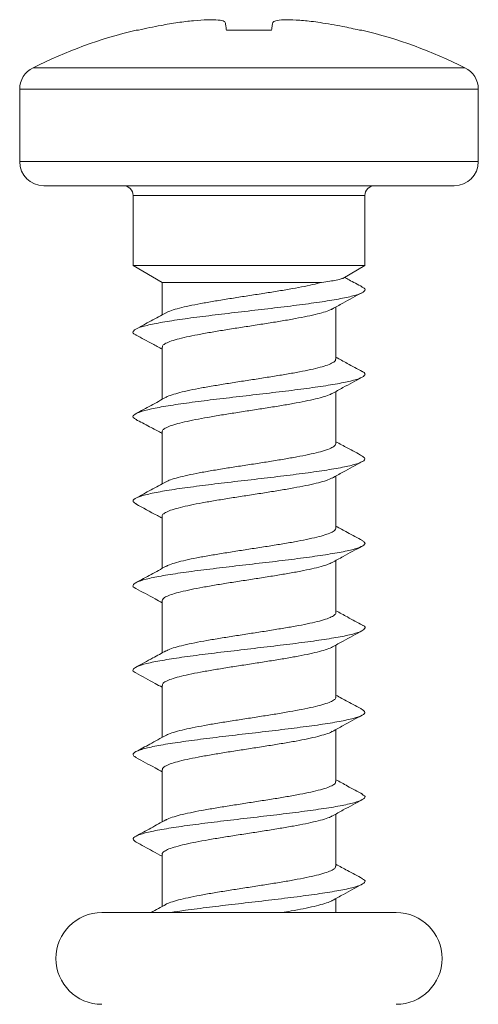
# Model space of a CAD drawing. Units: millimetres. Extents: x -383 to 945, y -780 to 916.
# Drawn here: x -383 to -374, y 30 to 51 of the extents above; entities that cross this region are included whole.
import ezdxf

# ---------------------------------------------------------------- set-up
doc = ezdxf.new("R2010")
doc.units = ezdxf.units.MM

msp = doc.modelspace()

# ---------------------------------------------------------------- linework, layer by layer
at = {"color": 7, "linetype": 'Continuous', "lineweight": 18}
for p, q in [((-380.569, 50.399), (-380.616, 50.399)), ((-377.815, 50.399), (-378.749, 50.399)), ((-375.948, 50.399), (-375.995, 50.399)), ((-383.032, 49.172), (-383.032, 47.675)), ((-373.532, 47.675), (-373.532, 49.172)), ((-374.032, 47.175), (-382.532, 47.175)), ((-380.682, 46.975), (-380.682, 45.522)), ((-375.882, 45.522), (-375.882, 46.975)), ((-380.682, 45.522), (-380.082, 45.175)), ((-380.682, 45.522), (-375.882, 45.522)), ((-376.341, 45.257), (-375.882, 45.522)), ((-380.082, 45.175), (-380.082, 44.502)), ((-380.082, 45.175), (-376.777, 45.175)), ((-376.482, 43.587), (-376.482, 44.665)), ((-380.082, 43.83), (-380.082, 42.752)), ((-376.482, 41.837), (-376.482, 42.915)), ((-380.082, 42.08), (-380.082, 41.002)), ((-376.482, 40.087), (-376.482, 41.165)), ((-380.082, 40.33), (-380.082, 39.252)), ((-376.482, 38.337), (-376.482, 39.415)), ((-380.082, 38.58), (-380.082, 37.501)), ((-376.482, 36.587), (-376.482, 37.665)), ((-380.082, 36.83), (-380.082, 35.752)), ((-376.482, 34.837), (-376.482, 35.915)), ((-380.082, 35.08), (-380.082, 34.002)), ((-376.482, 33.087), (-376.482, 34.165)), ((-380.082, 33.33), (-380.082, 32.252)), ((-376.482, 32.125), (-376.482, 32.415)), ((-375.232, 32.125), (-381.332, 32.125))]:
    msp.add_line(p, q, dxfattribs=at)
at = {"color": 8, "linetype": 'Continuous', "lineweight": 18}
for p, q in [((-382.756, 49.619), (-373.808, 49.619)), ((-373.532, 49.172), (-383.032, 49.172)), ((-383.032, 47.675), (-373.532, 47.675)), ((-375.882, 46.975), (-380.682, 46.975))]:
    msp.add_line(p, q, dxfattribs=at)
at = {"color": 7, "linetype": 'Continuous', "lineweight": 18}
for centre, radius, start, end in [((-378.282, 40.675), 10, 103.4988, 116.575), ((-378.282, 40.675), 10, 63.425, 76.5012), ((-382.532, 49.172), 0.5, 116.575, 180), ((-374.032, 49.172), 0.5, 0, 63.425), ((-382.532, 47.675), 0.5, 180, 270), ((-374.032, 47.675), 0.5, 270, 0), ((-380.882, 46.975), 0.2, 0, 90), ((-375.682, 46.975), 0.2, 90, 180), ((-381.332, 31.175), 0.95, 90, 270), ((-375.232, 31.175), 0.95, 270, 90)]:
    msp.add_arc(centre, radius, start, end, dxfattribs=at)
for points, knots in [([(-379.755, 50.554), (-379.646, 50.569), (-379.426, 50.598), (-379.132, 50.616), (-378.908, 50.611), (-378.794, 50.587), (-378.778, 50.563), (-378.773, 50.554)], [0, 0, 0, 0, 0.217046, 0.434869, 0.656347, 0.877299, 1, 1, 1, 1]), ([(-377.791, 50.554), (-377.777, 50.569), (-377.748, 50.598), (-377.571, 50.616), (-377.315, 50.611), (-377.043, 50.587), (-376.87, 50.563), (-376.809, 50.554)], [0, 0, 0, 0, 0.2170478, 0.4348661, 0.6563434, 0.877297, 1, 1, 1, 1]), ([(-380.569, 50.399), (-380.492, 50.417), (-380.338, 50.451), (-380.066, 50.505), (-379.872, 50.536), (-379.755, 50.554)], [0, 0, 0, 0, 0.286356, 0.572715, 1, 1, 1, 1]), ([(-378.773, 50.554), (-378.771, 50.542), (-378.766, 50.518), (-378.759, 50.468), (-378.753, 50.425), (-378.749, 50.399)], [0, 0, 0, 0, 0.286349, 0.572699, 1, 1, 1, 1]), ([(-377.815, 50.399), (-377.812, 50.417), (-377.807, 50.451), (-377.8, 50.505), (-377.794, 50.536), (-377.791, 50.554)], [0, 0, 0, 0, 0.2863621, 0.5727103, 1, 1, 1, 1]), ([(-376.809, 50.554), (-376.73, 50.542), (-376.574, 50.518), (-376.302, 50.468), (-376.11, 50.425), (-375.995, 50.399)], [0, 0, 0, 0, 0.286337, 0.572702, 1, 1, 1, 1]), ([(-375.94, 45.082), (-376.03, 45.131), (-376.152, 45.196), (-376.272, 45.262), (-376.303, 45.279)], [0, 0, 0, 0, 0.744136, 1, 1, 1, 1]), ([(-375.956, 45.083), (-375.935, 45.073), (-375.865, 45.042), (-375.88, 44.99), (-376.001, 44.926), (-376.247, 44.862), (-376.6, 44.797), (-377.041, 44.733), (-377.548, 44.669), (-378.093, 44.605), (-378.649, 44.541), (-379.185, 44.477), (-379.673, 44.413), (-380.089, 44.349), (-380.408, 44.285), (-380.619, 44.221), (-380.693, 44.157), (-380.689, 44.111), (-380.623, 44.087), (-380.616, 44.084)], [0, 0, 0, 0, 0.029062, 0.093228, 0.157385, 0.221539, 0.28569, 0.349845, 0.414003, 0.478175, 0.54236, 0.606557, 0.670755, 0.734947, 0.79912, 0.863283, 0.927437, 0.99159, 1, 1, 1, 1]), ([(-376.777, 45.175), (-376.836, 45.16), (-376.957, 45.128), (-377.187, 45.081), (-377.448, 45.033), (-377.731, 44.985), (-378.034, 44.938), (-378.34, 44.891), (-378.648, 44.843), (-378.942, 44.796), (-379.22, 44.748), (-379.468, 44.7), (-379.684, 44.653), (-379.854, 44.605), (-379.962, 44.568), (-379.994, 44.548), (-380.002, 44.543)], [0, 0, 0, 0, 0.074059, 0.150268, 0.224324, 0.30053, 0.374588, 0.450793, 0.524847, 0.601052, 0.675107, 0.751309, 0.825365, 0.901567, 0.975625, 1, 1, 1, 1]), ([(-376.343, 45.26), (-376.35, 45.255), (-376.371, 45.242), (-376.463, 45.221), (-376.601, 45.198), (-376.717, 45.183), (-376.777, 45.175)], [0, 0, 0, 0, 0.1754386, 0.4879972, 0.7410107, 1, 1, 1, 1]), ([(-376.56, 44.622), (-376.486, 44.663), (-376.28, 44.777), (-376.072, 44.889), (-375.938, 44.961)], [0, 0, 0, 0, 0.358788, 1, 1, 1, 1]), ([(-380, 44.546), (-380.103, 44.49), (-380.311, 44.376), (-380.52, 44.263), (-380.624, 44.207)], [0, 0, 0, 0, 0.49746, 1, 1, 1, 1]), ([(-380.075, 43.83), (-380.076, 43.838), (-380.08, 43.862), (-380.029, 43.902), (-379.928, 43.949), (-379.776, 43.997), (-379.582, 44.044), (-379.348, 44.092), (-379.086, 44.139), (-378.797, 44.187), (-378.497, 44.235), (-378.187, 44.282), (-377.883, 44.33), (-377.588, 44.377), (-377.315, 44.425), (-377.069, 44.473), (-376.858, 44.52), (-376.692, 44.568), (-376.593, 44.602), (-376.566, 44.621), (-376.561, 44.624)], [0, 0, 0, 0, 0.03078, 0.089814, 0.15056, 0.209592, 0.270339, 0.329372, 0.390114, 0.449148, 0.50989, 0.56892, 0.629666, 0.688696, 0.749444, 0.808477, 0.869225, 0.928259, 0.989006, 1, 1, 1, 1]), ([(-380.623, 44.084), (-380.509, 44.023), (-380.327, 43.926), (-380.148, 43.826), (-380.082, 43.79)], [0, 0, 0, 0, 0.631753, 1, 1, 1, 1]), ([(-376.488, 43.587), (-376.488, 43.578), (-376.486, 43.552), (-376.541, 43.512), (-376.646, 43.464), (-376.802, 43.416), (-376.999, 43.369), (-377.235, 43.321), (-377.5, 43.274), (-377.79, 43.226), (-378.091, 43.179), (-378.401, 43.131), (-378.704, 43.084), (-378.998, 43.036), (-379.269, 42.989), (-379.513, 42.941), (-379.72, 42.894), (-379.883, 42.846), (-379.977, 42.812), (-380.002, 42.794), (-380.005, 42.792)], [0, 0, 0, 0, 0.035431, 0.094388, 0.155055, 0.214011, 0.274677, 0.333631, 0.394296, 0.453251, 0.513915, 0.572871, 0.633535, 0.692492, 0.753159, 0.812117, 0.872784, 0.931743, 0.99241, 1, 1, 1, 1]), ([(-375.936, 43.33), (-376.04, 43.386), (-376.223, 43.484), (-376.404, 43.584), (-376.482, 43.626)], [0, 0, 0, 0, 0.568284, 1, 1, 1, 1]), ([(-375.943, 43.331), (-375.936, 43.328), (-375.873, 43.304), (-375.871, 43.259), (-375.947, 43.195), (-376.16, 43.131), (-376.481, 43.067), (-376.898, 43.003), (-377.387, 42.939), (-377.924, 42.875), (-378.48, 42.811), (-379.025, 42.747), (-379.531, 42.683), (-379.971, 42.618), (-380.322, 42.554), (-380.566, 42.49), (-380.685, 42.426), (-380.698, 42.374), (-380.629, 42.343), (-380.607, 42.334)], [0, 0, 0, 0, 0.007123, 0.071414, 0.135711, 0.200015, 0.264335, 0.328671, 0.393013, 0.45734, 0.521659, 0.585962, 0.650259, 0.714549, 0.778841, 0.843133, 0.907433, 0.971742, 1, 1, 1, 1]), ([(-376.562, 42.871), (-376.487, 42.912), (-376.28, 43.027), (-376.07, 43.14), (-375.936, 43.212)], [0, 0, 0, 0, 0.360979, 1, 1, 1, 1]), ([(-380.076, 42.08), (-380.078, 42.085), (-380.085, 42.106), (-380.043, 42.142), (-379.952, 42.19), (-379.809, 42.237), (-379.622, 42.285), (-379.397, 42.333), (-379.137, 42.38), (-378.855, 42.428), (-378.554, 42.476), (-378.248, 42.523), (-377.94, 42.571), (-377.644, 42.618), (-377.365, 42.666), (-377.115, 42.713), (-376.895, 42.761), (-376.721, 42.808), (-376.609, 42.846), (-376.574, 42.868), (-376.564, 42.874)], [0, 0, 0, 0, 0.0183746, 0.079118, 0.1381507, 0.198896, 0.2579295, 0.3186764, 0.3777102, 0.4384562, 0.4974885, 0.5582327, 0.6172652, 0.6780073, 0.7370387, 0.7977806, 0.8568106, 0.9175528, 0.9765846, 1, 1, 1, 1]), ([(-380.001, 42.796), (-380.104, 42.739), (-380.311, 42.626), (-380.519, 42.513), (-380.624, 42.457)], [0, 0, 0, 0, 0.49747, 1, 1, 1, 1]), ([(-380.625, 42.335), (-380.534, 42.288), (-380.408, 42.221), (-380.225, 42.126), (-380.136, 42.077), (-380.092, 42.053), (-380.082, 42.047)], [0, 0, 0, 0, 0.552339, 0.763741, 0.943602, 1, 1, 1, 1]), ([(-376.486, 41.837), (-376.488, 41.825), (-376.49, 41.796), (-376.557, 41.753), (-376.673, 41.705), (-376.836, 41.657), (-377.043, 41.61), (-377.283, 41.562), (-377.555, 41.515), (-377.846, 41.467), (-378.152, 41.419), (-378.459, 41.372), (-378.763, 41.325), (-379.051, 41.277), (-379.319, 41.229), (-379.555, 41.182), (-379.755, 41.134), (-379.912, 41.088), (-379.976, 41.057), (-380.007, 41.042)], [0, 0, 0, 0, 0.046096, 0.106743, 0.165682, 0.226329, 0.285267, 0.345918, 0.404858, 0.465508, 0.524451, 0.585102, 0.644044, 0.704694, 0.763633, 0.824284, 0.883224, 0.943871, 1, 1, 1, 1]), ([(-375.934, 41.579), (-376.038, 41.635), (-376.221, 41.733), (-376.403, 41.833), (-376.482, 41.876)], [0, 0, 0, 0, 0.5667179, 1, 1, 1, 1]), ([(-375.945, 41.579), (-375.918, 41.562), (-375.857, 41.524), (-375.913, 41.465), (-376.082, 41.401), (-376.372, 41.337), (-376.761, 41.273), (-377.232, 41.208), (-377.756, 41.144), (-378.309, 41.08), (-378.86, 41.016), (-379.381, 40.952), (-379.845, 40.888), (-380.224, 40.824), (-380.504, 40.76), (-380.661, 40.696), (-380.706, 40.638), (-380.64, 40.601), (-380.613, 40.586)], [0, 0, 0, 0, 0.050286, 0.114829, 0.179371, 0.243893, 0.308404, 0.372904, 0.437399, 0.501891, 0.566388, 0.630886, 0.695398, 0.759921, 0.824458, 0.888999, 0.953536, 1, 1, 1, 1]), ([(-376.561, 41.122), (-376.486, 41.163), (-376.278, 41.278), (-376.068, 41.391), (-375.935, 41.463)], [0, 0, 0, 0, 0.3604523, 1, 1, 1, 1]), ([(-380.001, 41.046), (-380.104, 40.989), (-380.311, 40.876), (-380.519, 40.764), (-380.623, 40.708)], [0, 0, 0, 0, 0.497606, 1, 1, 1, 1]), ([(-380.079, 40.33), (-380.08, 40.332), (-380.088, 40.35), (-380.054, 40.384), (-379.974, 40.431), (-379.839, 40.479), (-379.662, 40.526), (-379.442, 40.574), (-379.19, 40.621), (-378.91, 40.669), (-378.614, 40.716), (-378.306, 40.764), (-378, 40.811), (-377.699, 40.859), (-377.418, 40.907), (-377.159, 40.954), (-376.935, 41.002), (-376.751, 41.049), (-376.624, 41.09), (-376.579, 41.115), (-376.562, 41.125)], [0, 0, 0, 0, 0.007694, 0.066683, 0.127382, 0.186371, 0.247069, 0.306058, 0.366755, 0.425747, 0.486447, 0.545439, 0.60614, 0.665132, 0.725835, 0.784825, 0.845527, 0.904516, 0.965217, 1, 1, 1, 1]), ([(-380.626, 40.586), (-380.477, 40.506), (-380.295, 40.408), (-380.115, 40.309), (-380.082, 40.29)], [0, 0, 0, 0, 0.817891, 1, 1, 1, 1]), ([(-376.483, 40.087), (-376.487, 40.072), (-376.496, 40.041), (-376.575, 39.993), (-376.7, 39.946), (-376.873, 39.898), (-377.085, 39.851), (-377.335, 39.803), (-377.609, 39.756), (-377.905, 39.708), (-378.21, 39.661), (-378.519, 39.613), (-378.819, 39.566), (-379.106, 39.518), (-379.366, 39.47), (-379.598, 39.423), (-379.787, 39.375), (-379.928, 39.332), (-379.981, 39.304), (-380.004, 39.292)], [0, 0, 0, 0, 0.058449, 0.117388, 0.178036, 0.236976, 0.297625, 0.356563, 0.417212, 0.476148, 0.536797, 0.595735, 0.65638, 0.715316, 0.77596, 0.834896, 0.895541, 0.95448, 1, 1, 1, 1]), ([(-375.932, 39.828), (-376.036, 39.884), (-376.22, 39.983), (-376.403, 40.083), (-376.482, 40.127)], [0, 0, 0, 0, 0.566122, 1, 1, 1, 1]), ([(-375.948, 39.828), (-375.927, 39.818), (-375.862, 39.787), (-375.886, 39.734), (-376.016, 39.67), (-376.272, 39.606), (-376.633, 39.542), (-377.08, 39.478), (-377.591, 39.414), (-378.138, 39.35), (-378.693, 39.286), (-379.227, 39.222), (-379.71, 39.158), (-380.119, 39.094), (-380.429, 39.029), (-380.631, 38.965), (-380.693, 38.901), (-380.687, 38.858), (-380.626, 38.836), (-380.625, 38.836)], [0, 0, 0, 0, 0.029754, 0.094351, 0.15894, 0.223528, 0.288115, 0.352708, 0.417306, 0.481919, 0.546551, 0.611188, 0.675816, 0.740432, 0.805034, 0.869628, 0.934216, 0.998803, 1, 1, 1, 1]), ([(-376.558, 39.373), (-376.483, 39.415), (-376.275, 39.53), (-376.066, 39.642), (-375.932, 39.714)], [0, 0, 0, 0, 0.358646, 1, 1, 1, 1]), ([(-380.08, 38.58), (-380.076, 38.595), (-380.069, 38.626), (-379.992, 38.672), (-379.87, 38.72), (-379.698, 38.767), (-379.488, 38.814), (-379.24, 38.862), (-378.967, 38.909), (-378.671, 38.957), (-378.367, 39.004), (-378.057, 39.052), (-377.757, 39.1), (-377.469, 39.147), (-377.208, 39.195), (-376.975, 39.243), (-376.783, 39.29), (-376.639, 39.334), (-376.584, 39.363), (-376.559, 39.376)], [0, 0, 0, 0, 0.055962, 0.114884, 0.175515, 0.234437, 0.295067, 0.353987, 0.414617, 0.473536, 0.534166, 0.593084, 0.653713, 0.712634, 0.773264, 0.832186, 0.892817, 0.95174, 1, 1, 1, 1]), ([(-380.001, 39.296), (-380.104, 39.239), (-380.31, 39.126), (-380.518, 39.014), (-380.623, 38.958)], [0, 0, 0, 0, 0.497757, 1, 1, 1, 1]), ([(-380.627, 38.836), (-380.493, 38.765), (-380.311, 38.667), (-380.13, 38.567), (-380.082, 38.54)], [0, 0, 0, 0, 0.731297, 1, 1, 1, 1]), ([(-376.486, 38.337), (-376.484, 38.334), (-376.476, 38.316), (-376.512, 38.282), (-376.594, 38.234), (-376.731, 38.186), (-376.91, 38.139), (-377.132, 38.091), (-377.385, 38.044), (-377.666, 37.997), (-377.962, 37.949), (-378.271, 37.901), (-378.577, 37.854), (-378.877, 37.806), (-379.157, 37.759), (-379.414, 37.711), (-379.637, 37.664), (-379.82, 37.616), (-379.945, 37.575), (-379.988, 37.55), (-380.004, 37.541)], [0, 0, 0, 0, 0.010151, 0.069043, 0.129642, 0.188533, 0.249131, 0.30802, 0.368617, 0.427506, 0.488104, 0.546994, 0.607591, 0.666483, 0.727083, 0.785974, 0.846575, 0.905467, 0.966066, 1, 1, 1, 1]), ([(-375.93, 38.077), (-376.035, 38.133), (-376.219, 38.232), (-376.402, 38.333), (-376.482, 38.376)], [0, 0, 0, 0, 0.566692, 1, 1, 1, 1]), ([(-375.938, 38.077), (-375.931, 38.074), (-375.869, 38.05), (-375.873, 38.004), (-375.96, 37.94), (-376.182, 37.876), (-376.511, 37.812), (-376.935, 37.748), (-377.43, 37.684), (-377.969, 37.62), (-378.525, 37.555), (-379.068, 37.491), (-379.569, 37.427), (-380.003, 37.363), (-380.346, 37.299), (-380.581, 37.235), (-380.688, 37.171), (-380.696, 37.121), (-380.629, 37.093), (-380.611, 37.085)], [0, 0, 0, 0, 0.009064, 0.073666, 0.138277, 0.202898, 0.267533, 0.332181, 0.396831, 0.461462, 0.526079, 0.590687, 0.65529, 0.719888, 0.78449, 0.849093, 0.913708, 0.978334, 1, 1, 1, 1]), ([(-376.553, 37.626), (-376.479, 37.667), (-376.272, 37.781), (-376.064, 37.893), (-375.93, 37.965)], [0, 0, 0, 0, 0.356116, 1, 1, 1, 1]), ([(-380.003, 37.545), (-380.093, 37.495), (-380.299, 37.382), (-380.506, 37.271), (-380.623, 37.208)], [0, 0, 0, 0, 0.437152, 1, 1, 1, 1]), ([(-380.077, 36.83), (-380.076, 36.842), (-380.074, 36.869), (-380.011, 36.913), (-379.897, 36.96), (-379.735, 37.008), (-379.531, 37.056), (-379.291, 37.103), (-379.02, 37.151), (-378.73, 37.198), (-378.425, 37.246), (-378.118, 37.293), (-377.813, 37.341), (-377.524, 37.388), (-377.255, 37.436), (-377.018, 37.483), (-376.815, 37.531), (-376.662, 37.578), (-376.574, 37.61), (-376.554, 37.626), (-376.553, 37.627)], [0, 0, 0, 0, 0.043521, 0.104043, 0.162861, 0.223384, 0.282204, 0.342729, 0.401547, 0.462071, 0.520889, 0.581413, 0.64023, 0.700753, 0.759569, 0.820091, 0.878905, 0.939426, 0.998242, 1, 1, 1, 1]), ([(-380.626, 37.086), (-380.493, 37.014), (-380.311, 36.917), (-380.13, 36.817), (-380.082, 36.79)], [0, 0, 0, 0, 0.730893, 1, 1, 1, 1]), ([(-376.488, 36.587), (-376.486, 36.582), (-376.48, 36.56), (-376.523, 36.523), (-376.617, 36.475), (-376.762, 36.428), (-376.951, 36.38), (-377.177, 36.333), (-377.438, 36.285), (-377.721, 36.237), (-378.022, 36.19), (-378.329, 36.142), (-378.637, 36.094), (-378.931, 36.047), (-379.21, 35.999), (-379.459, 35.952), (-379.677, 35.904), (-379.849, 35.857), (-379.96, 35.819), (-379.995, 35.797), (-380.005, 35.791)], [0, 0, 0, 0, 0.020797, 0.081343, 0.140183, 0.200729, 0.259571, 0.320119, 0.378961, 0.439511, 0.498354, 0.558905, 0.617746, 0.678298, 0.737138, 0.797688, 0.856528, 0.917076, 0.975915, 1, 1, 1, 1]), ([(-375.929, 36.326), (-376.034, 36.383), (-376.218, 36.482), (-376.402, 36.583), (-376.482, 36.626)], [0, 0, 0, 0, 0.566624, 1, 1, 1, 1]), ([(-375.939, 36.326), (-375.913, 36.309), (-375.856, 36.27), (-375.922, 36.21), (-376.101, 36.146), (-376.401, 36.081), (-376.797, 36.017), (-377.272, 35.953), (-377.801, 35.889), (-378.354, 35.825), (-378.904, 35.761), (-379.421, 35.697), (-379.879, 35.633), (-380.251, 35.569), (-380.522, 35.505), (-380.668, 35.441), (-380.704, 35.384), (-380.637, 35.349), (-380.61, 35.335)], [0, 0, 0, 0, 0.0531353, 0.117795, 0.1824495, 0.2470848, 0.3117098, 0.3763259, 0.440941, 0.5055539, 0.5701723, 0.6347966, 0.6994344, 0.7640887, 0.8287524, 0.8934079, 0.9580551, 1, 1, 1, 1]), ([(-376.554, 35.875), (-376.48, 35.916), (-376.272, 36.031), (-376.064, 36.143), (-375.93, 36.215)], [0, 0, 0, 0, 0.359043, 1, 1, 1, 1]), ([(-380.004, 35.794), (-380.114, 35.734), (-380.321, 35.62), (-380.528, 35.509), (-380.624, 35.457)], [0, 0, 0, 0, 0.5359941, 1, 1, 1, 1]), ([(-380.075, 35.08), (-380.076, 35.089), (-380.079, 35.113), (-380.026, 35.154), (-379.924, 35.201), (-379.769, 35.249), (-379.574, 35.296), (-379.339, 35.344), (-379.075, 35.391), (-378.786, 35.439), (-378.485, 35.486), (-378.176, 35.534), (-377.872, 35.581), (-377.577, 35.629), (-377.306, 35.676), (-377.06, 35.724), (-376.852, 35.772), (-376.687, 35.819), (-376.588, 35.855), (-376.561, 35.874), (-376.556, 35.878)], [0, 0, 0, 0, 0.03285, 0.091623, 0.1521, 0.210872, 0.271349, 0.33012, 0.390598, 0.449373, 0.509849, 0.568625, 0.629106, 0.687881, 0.74836, 0.807135, 0.867614, 0.926388, 0.986866, 1, 1, 1, 1]), ([(-380.625, 35.335), (-380.492, 35.264), (-380.31, 35.166), (-380.13, 35.067), (-380.082, 35.04)], [0, 0, 0, 0, 0.731885, 1, 1, 1, 1]), ([(-375.929, 34.576), (-376.034, 34.632), (-376.218, 34.732), (-376.402, 34.833), (-376.482, 34.877)], [0, 0, 0, 0, 0.567338, 1, 1, 1, 1]), ([(-376.489, 34.837), (-376.488, 34.828), (-376.485, 34.804), (-376.538, 34.763), (-376.641, 34.716), (-376.795, 34.668), (-376.991, 34.621), (-377.226, 34.573), (-377.49, 34.526), (-377.779, 34.478), (-378.08, 34.431), (-378.39, 34.383), (-378.693, 34.335), (-378.988, 34.288), (-379.259, 34.241), (-379.504, 34.193), (-379.713, 34.146), (-379.878, 34.098), (-379.976, 34.063), (-380.002, 34.044), (-380.007, 34.041)], [0, 0, 0, 0, 0.033154, 0.091997, 0.152547, 0.211389, 0.271939, 0.330783, 0.391331, 0.450173, 0.510722, 0.569562, 0.630108, 0.688949, 0.749493, 0.808335, 0.868882, 0.927724, 0.988273, 1, 1, 1, 1]), ([(-375.945, 34.576), (-375.924, 34.565), (-375.86, 34.533), (-375.892, 34.479), (-376.033, 34.415), (-376.297, 34.351), (-376.666, 34.287), (-377.119, 34.223), (-377.635, 34.159), (-378.184, 34.095), (-378.738, 34.031), (-379.269, 33.967), (-379.747, 33.902), (-380.148, 33.838), (-380.451, 33.774), (-380.638, 33.71), (-380.708, 33.647), (-380.65, 33.605), (-380.622, 33.585)], [0, 0, 0, 0, 0.0333968, 0.0980099, 0.1626169, 0.227225, 0.2918346, 0.3564514, 0.4210776, 0.4857176, 0.5503727, 0.6150325, 0.6796718, 0.7443002, 0.8089166, 0.873528, 0.9381344, 1, 1, 1, 1]), ([(-376.555, 34.125), (-376.48, 34.167), (-376.272, 34.282), (-376.063, 34.394), (-375.929, 34.466)], [0, 0, 0, 0, 0.360957, 1, 1, 1, 1]), ([(-380.076, 33.33), (-380.078, 33.336), (-380.084, 33.357), (-380.041, 33.394), (-379.947, 33.442), (-379.803, 33.489), (-379.614, 33.537), (-379.388, 33.585), (-379.127, 33.632), (-378.845, 33.68), (-378.543, 33.727), (-378.236, 33.774), (-377.929, 33.822), (-377.634, 33.87), (-377.355, 33.917), (-377.106, 33.965), (-376.888, 34.013), (-376.715, 34.06), (-376.602, 34.099), (-376.567, 34.121), (-376.556, 34.128)], [0, 0, 0, 0, 0.020474, 0.080894, 0.139611, 0.20003, 0.258747, 0.319166, 0.37788, 0.438297, 0.497013, 0.55743, 0.616143, 0.676558, 0.735274, 0.795692, 0.854409, 0.914828, 0.973545, 1, 1, 1, 1]), ([(-380.004, 34.044), (-380.106, 33.988), (-380.313, 33.875), (-380.521, 33.763), (-380.625, 33.707)], [0, 0, 0, 0, 0.497726, 1, 1, 1, 1]), ([(-380.624, 33.585), (-380.509, 33.523), (-380.327, 33.425), (-380.147, 33.326), (-380.082, 33.29)], [0, 0, 0, 0, 0.636382, 1, 1, 1, 1]), ([(-376.487, 33.087), (-376.488, 33.075), (-376.489, 33.047), (-376.553, 33.004), (-376.668, 32.956), (-376.829, 32.909), (-377.034, 32.862), (-377.274, 32.814), (-377.545, 32.766), (-377.835, 32.719), (-378.14, 32.671), (-378.447, 32.624), (-378.752, 32.576), (-379.041, 32.529), (-379.31, 32.481), (-379.546, 32.434), (-379.75, 32.386), (-379.903, 32.339), (-379.99, 32.307), (-380.01, 32.291), (-380.01, 32.291)], [0, 0, 0, 0, 0.043822, 0.104381, 0.163232, 0.22379, 0.28264, 0.343195, 0.402045, 0.462602, 0.521452, 0.58201, 0.640862, 0.701421, 0.760274, 0.820832, 0.879685, 0.940245, 0.999097, 1, 1, 1, 1]), ([(-375.93, 32.827), (-376.035, 32.883), (-376.219, 32.982), (-376.403, 33.083), (-376.482, 33.126)], [0, 0, 0, 0, 0.569678, 1, 1, 1, 1]), ([(-375.941, 32.827), (-375.93, 32.822), (-375.867, 32.796), (-375.875, 32.749), (-375.973, 32.685), (-376.205, 32.621), (-376.542, 32.557), (-376.973, 32.493), (-377.472, 32.428), (-378.014, 32.364), (-378.57, 32.3), (-379.109, 32.236), (-379.569, 32.178), (-379.805, 32.141), (-379.904, 32.125)], [0, 0, 0, 0, 0.019721, 0.111064, 0.202423, 0.293801, 0.385197, 0.476598, 0.567995, 0.659363, 0.750717, 0.842057, 0.933393, 1, 1, 1, 1]), ([(-376.552, 32.376), (-376.477, 32.418), (-376.27, 32.532), (-376.062, 32.644), (-375.929, 32.716)], [0, 0, 0, 0, 0.360776, 1, 1, 1, 1]), ([(-380.003, 32.295), (-380.106, 32.238), (-380.208, 32.18), (-380.312, 32.125), (-380.312, 32.125)], [0, 0, 0, 0, 0.999188, 1, 1, 1, 1]), ([(-377.605, 32.125), (-377.539, 32.136), (-377.379, 32.163), (-377.151, 32.206), (-376.928, 32.253), (-376.745, 32.301), (-376.617, 32.343), (-376.571, 32.369), (-376.554, 32.379)], [0, 0, 0, 0, 0.130701, 0.315235, 0.505124, 0.689654, 0.879544, 1, 1, 1, 1])]:
    msp.add_open_spline(points, degree=3, knots=knots, dxfattribs=at)

doc.saveas('drawing.dxf')
